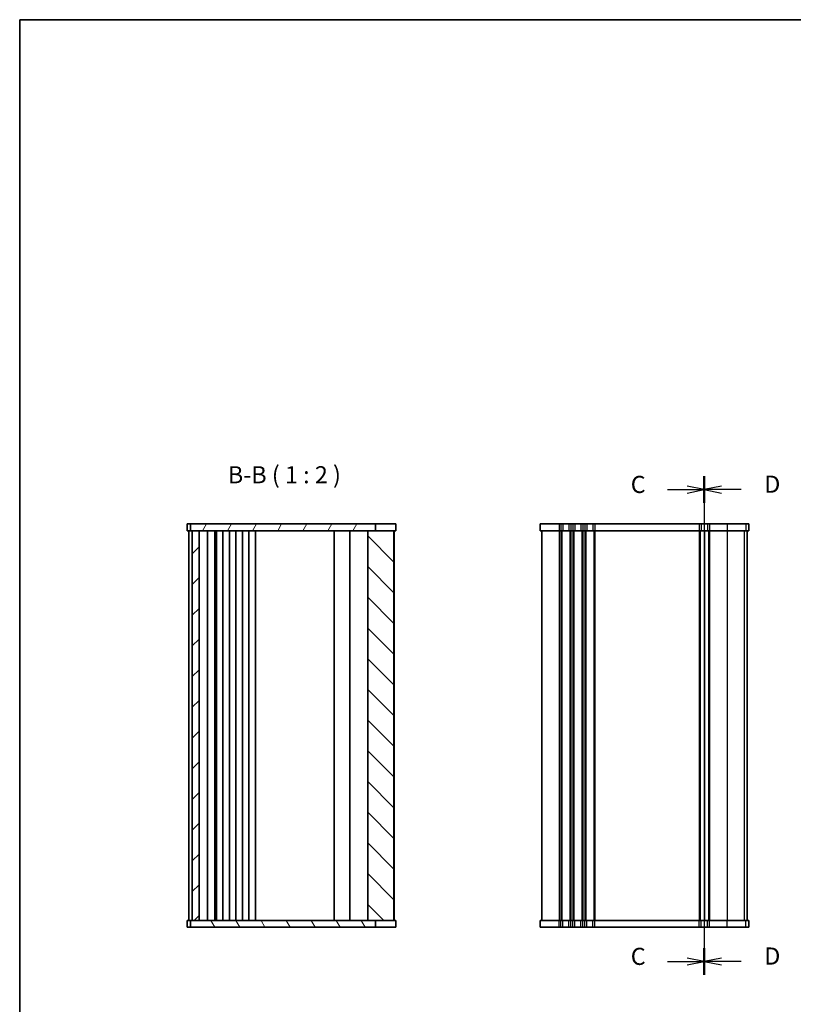
# Model space of a CAD drawing. Units: millimetres. Extents: x 22 to 3190, y 12 to 574.
# Drawn here: x 618 to 845, y 286 to 574 of the extents above; entities that cross this region are included whole.
import ezdxf

# ---------------------------------------------------------------- set-up
doc = ezdxf.new("R2010")
doc.units = ezdxf.units.MM
doc.header["$LTSCALE"] = 1.5
for name, color, linetype, lineweight in [('Border (ISO)', 7, 'Continuous', 35), ('Hatch (ISO)', 1, 'Continuous', 18), ('Section Line (ISO)', 7, 'Continuous', 25), ('Symbol (ISO)', 7, 'Continuous', 18), ('Visible (ISO)', 7, 'Continuous', 35), ('Visible Narrow (ISO)', 7, 'Continuous', 25)]:
    doc.layers.add(name, color=color, linetype=linetype, lineweight=lineweight)
doc.styles.add('Note Text (TK)', font='txt')

# ---------------------------------------------------------------- blocks, each defined once
blk = doc.blocks.new('図面枠 tk図枠')
at = {"layer": 'Border (ISO)'}
for q in [(405.5, 289), (14.5, 8)]:
    blk.add_line((14.5, 289), q, dxfattribs=at)
blk = doc.blocks.new('2dTransSection2')
at = {"layer": 'Section Line (ISO)', "linetype": 'Continuous'}
for p, q in [((114.62, 210.95), (114.62, 140)), ((109.26, 209.01), (112.12, 209.01)), ((114.62, 209.01), (112.12, 209.51)), ((112.12, 209.01), (114.62, 209.01)), ((112.12, 208.51), (114.62, 209.01)), ((109.26, 140), (112.12, 140)), ((114.62, 140), (112.12, 140.5)), ((112.12, 140), (114.62, 140)), ((112.12, 139.5), (114.62, 140))]:
    blk.add_line(p, q, dxfattribs=at)
at = {"layer": 'Section Line (ISO)', "linetype": 'Continuous', "lineweight": 50}
for p, q in [((114.62, 210.95), (114.62, 207.07)), ((114.62, 141.94), (114.62, 138.06))]:
    blk.add_line(p, q, dxfattribs=at)
at = {"layer": 'Section Line (ISO)', "char_height": 2.5, "attachment_point": 7, "style": 'Note Text (TK)'}
for insert in [(103.86, 207.74), (103.86, 138.73)]:
    blk.add_mtext('C', dxfattribs=dict(at, insert=insert))
blk = doc.blocks.new('2dTransSection3')
at = {"layer": 'Section Line (ISO)', "linetype": 'Continuous'}
for p, q in [((114.62, 210.92), (114.62, 139.93)), ((117.12, 209.47), (114.62, 208.97)), ((117.12, 208.97), (114.62, 208.97)), ((114.62, 208.97), (117.12, 208.47)), ((119.99, 208.97), (117.12, 208.97)), ((117.12, 140.47), (114.62, 139.97)), ((117.12, 139.97), (114.62, 139.97)), ((114.62, 139.97), (117.12, 139.47)), ((119.99, 139.97), (117.12, 139.97))]:
    blk.add_line(p, q, dxfattribs=at)
at = {"layer": 'Section Line (ISO)', "linetype": 'Continuous', "lineweight": 50}
for p, q in [((114.62, 210.92), (114.62, 207.03)), ((114.62, 141.92), (114.62, 138.03))]:
    blk.add_line(p, q, dxfattribs=at)
at = {"layer": 'Section Line (ISO)', "char_height": 2.5, "attachment_point": 7, "style": 'Note Text (TK)'}
for insert in [(123.39, 207.74), (123.39, 138.74)]:
    blk.add_mtext('D', dxfattribs=dict(at, insert=insert))

msp = doc.modelspace()

# ---------------------------------------------------------------- hatches: boundary and pattern name
at = {"layer": 'Hatch (ISO)'}
h = msp.add_hatch(dxfattribs=at)
h.set_pattern_fill('ANSI31', color=256, scale=50.8, angle=14.999978, style=0)
h.set_pattern_definition([(60, (589.25, 15.041), (-5.49926, 3.175), [])])
h.paths.add_polyline_path([(668.2241, 426.5638), (668.2241, 424.5638), (668.7241, 424.5638), (670.7238, 424.5638), (720.0741, 424.5638), (722.3241, 424.5638), (722.3241, 426.5638)])
h = msp.add_hatch(dxfattribs=at)
h.set_pattern_fill('ANSI31', color=256, scale=50.8, style=0)
h.set_pattern_definition([(45, (589.25, 15.041), (-4.49013, 4.49013), [])])
h.paths.add_polyline_path([(670.7238, 424.5638), (668.7241, 424.5638), (668.7241, 310.5638), (670.7238, 310.5638)])
h = msp.add_hatch(dxfattribs=at)
h.set_pattern_fill('ANSI31', color=256, scale=50.8, angle=90.00021, style=0)
h.set_pattern_definition([(135.0002, (589.25, 15.041), (-4.49011, -4.49014), [])])
h.paths.add_polyline_path([(727.7241, 424.5638), (722.3241, 424.5638), (720.0741, 424.5638), (720.0741, 310.5638), (722.3241, 310.5638), (727.7241, 310.5638)])
h = msp.add_hatch(dxfattribs=at)
h.set_pattern_fill('ANSI31', color=256, scale=50.8, angle=75.000175, style=0)
h.set_pattern_definition([(120.0002, (589.25, -24.959), (-5.49925, -3.17502), [])])
h.paths.add_polyline_path([(668.2241, 310.5638), (668.2241, 308.5638), (722.3241, 308.5638), (722.3241, 310.5638), (720.0741, 310.5638), (670.7238, 310.5638), (668.7241, 310.5638)])

# ---------------------------------------------------------------- linework, layer by layer
at = {"layer": 'Visible (ISO)'}
for p, q in [((667.2241, 426.5638), (667.2241, 424.5638)), ((667.9241, 426.5638), (667.2241, 426.5638)), ((667.9241, 426.5638), (668.2241, 426.5638)), ((668.2241, 426.5638), (668.2241, 424.5638)), ((722.3241, 426.5638), (668.2241, 426.5638)), ((722.3241, 424.5638), (722.3241, 426.5638)), ((722.3241, 426.5638), (722.5515, 426.5638)), ((722.5515, 426.5638), (727.4705, 426.5638)), ((728.2286, 426.5638), (727.4705, 426.5638)), ((728.2286, 426.5638), (728.2286, 424.5638)), ((770.4953, 426.5638), (770.4953, 424.5638)), ((775.9953, 426.5638), (770.4953, 426.5638)), ((775.9953, 426.5638), (776.4953, 426.5638)), ((777.0953, 426.5638), (776.4953, 426.5638)), ((777.0953, 426.5638), (778.8953, 426.5638)), ((779.4953, 426.5638), (778.8953, 426.5638)), ((779.4953, 426.5638), (779.9953, 426.5638)), ((780.5953, 426.5638), (779.9953, 426.5638)), ((780.5953, 426.5638), (782.3953, 426.5638)), ((782.9953, 426.5638), (782.3953, 426.5638)), ((782.9953, 426.5638), (783.4953, 426.5638)), ((784.0953, 426.5638), (783.4953, 426.5638)), ((784.0953, 426.5638), (785.8953, 426.5638)), ((786.4953, 426.5638), (785.8953, 426.5638)), ((786.4953, 426.5638), (816.9953, 426.5638)), ((817.5953, 426.5638), (816.9953, 426.5638)), ((817.5953, 426.5638), (819.3953, 426.5638)), ((819.9953, 426.5638), (819.3953, 426.5638)), ((819.9953, 426.5638), (825.1756, 426.5638)), ((830.6079, 426.5638), (825.1756, 426.5638)), ((830.6079, 426.5638), (831.4875, 426.5638)), ((831.4998, 426.5638), (831.4875, 426.5638)), ((831.4998, 426.5638), (831.4998, 424.5638)), ((667.2241, 424.5638), (667.9241, 424.5638)), ((667.7241, 424.5638), (667.7241, 310.5638)), ((668.2241, 424.5638), (667.9241, 424.5638)), ((668.2241, 424.5638), (722.3241, 424.5638)), ((670.7238, 424.5638), (668.7241, 424.5638)), ((668.7241, 424.5638), (668.7241, 310.5638)), ((670.7238, 310.5638), (670.7238, 424.5638)), ((673.2262, 424.5638), (673.2262, 310.5638)), ((675.3335, 424.5638), (675.3335, 310.5638)), ((675.7017, 424.5638), (675.7017, 310.5638)), ((675.8241, 424.5638), (675.8241, 310.5638)), ((677.6241, 424.5638), (677.6241, 310.5638)), ((679.6241, 424.5638), (679.6241, 310.5638)), ((681.4241, 424.5638), (681.4241, 310.5638)), ((683.4241, 424.5638), (683.4241, 310.5638)), ((685.2241, 424.5638), (685.2241, 310.5638)), ((687.2241, 424.5638), (687.2241, 310.5638)), ((710.2241, 424.5638), (710.2241, 310.5638)), ((714.7741, 424.5638), (714.7741, 310.5638)), ((727.7241, 424.5638), (720.0741, 424.5638)), ((720.0741, 424.5638), (720.0741, 310.5638)), ((727.7241, 310.5638), (727.7241, 424.5638)), ((727.7241, 424.5638), (728.2286, 424.5638)), ((727.7286, 424.5638), (727.7286, 310.5638)), ((770.4953, 424.5638), (775.9953, 424.5638)), ((770.9953, 424.5638), (770.9953, 310.5638)), ((776.4953, 424.5638), (775.9953, 424.5638)), ((776.4953, 424.5638), (777.0953, 424.5638)), ((778.8953, 424.5638), (777.0953, 424.5638)), ((778.8953, 424.5638), (779.4953, 424.5638)), ((779.9953, 424.5638), (779.4953, 424.5638)), ((779.9953, 424.5638), (780.5953, 424.5638)), ((782.3953, 424.5638), (780.5953, 424.5638)), ((782.3953, 424.5638), (782.9953, 424.5638)), ((783.4953, 424.5638), (782.9953, 424.5638)), ((783.4953, 424.5638), (784.0953, 424.5638)), ((785.8953, 424.5638), (784.0953, 424.5638)), ((785.8953, 424.5638), (786.4953, 424.5638)), ((816.9953, 424.5638), (786.4953, 424.5638)), ((816.9953, 424.5638), (817.5953, 424.5638)), ((819.3953, 424.5638), (817.5953, 424.5638)), ((818.4953, 424.5638), (818.4953, 310.5638)), ((818.4953, 424.5638), (818.4953, 310.5638)), ((819.3953, 424.5638), (819.9953, 424.5638)), ((825.1756, 424.5638), (819.9953, 424.5638)), ((825.1756, 424.5638), (830.6079, 424.5638)), ((831.4875, 424.5638), (830.6079, 424.5638)), ((830.9998, 424.5638), (830.9998, 310.5638)), ((831.4875, 424.5638), (831.4998, 424.5638)), ((667.9241, 310.5638), (667.2241, 310.5638)), ((667.2241, 308.5638), (667.2241, 310.5638)), ((667.2241, 308.5638), (667.9241, 308.5638)), ((667.9241, 310.5638), (668.2241, 310.5638)), ((668.2241, 308.5638), (667.9241, 308.5638)), ((668.2241, 310.5638), (668.2241, 308.5638)), ((722.3241, 310.5638), (668.2241, 310.5638)), ((668.2241, 308.5638), (722.3241, 308.5638)), ((668.7241, 310.5638), (670.7238, 310.5638)), ((720.0741, 310.5638), (727.7241, 310.5638)), ((722.3241, 308.5638), (722.3241, 310.5638)), ((722.5515, 308.5638), (722.3241, 308.5638)), ((727.4705, 308.5638), (722.5515, 308.5638)), ((727.4705, 308.5638), (728.2286, 308.5638)), ((728.2286, 310.5638), (727.7241, 310.5638)), ((728.2286, 308.5638), (728.2286, 310.5638)), ((775.9953, 310.5638), (770.4953, 310.5638)), ((770.4953, 308.5638), (770.4953, 310.5638)), ((770.4953, 308.5638), (775.9953, 308.5638)), ((775.9953, 310.5638), (776.4953, 310.5638)), ((776.4953, 308.5638), (775.9953, 308.5638)), ((777.0953, 310.5638), (776.4953, 310.5638)), ((776.4953, 308.5638), (777.0953, 308.5638)), ((777.0953, 310.5638), (778.8953, 310.5638)), ((778.8953, 308.5638), (777.0953, 308.5638)), ((779.4953, 310.5638), (778.8953, 310.5638)), ((778.8953, 308.5638), (779.4953, 308.5638)), ((779.4953, 310.5638), (779.9953, 310.5638)), ((779.9953, 308.5638), (779.4953, 308.5638)), ((780.5953, 310.5638), (779.9953, 310.5638)), ((779.9953, 308.5638), (780.5953, 308.5638)), ((780.5953, 310.5638), (782.3953, 310.5638)), ((782.3953, 308.5638), (780.5953, 308.5638)), ((782.9953, 310.5638), (782.3953, 310.5638)), ((782.3953, 308.5638), (782.9953, 308.5638)), ((782.9953, 310.5638), (783.4953, 310.5638)), ((783.4953, 308.5638), (782.9953, 308.5638)), ((784.0953, 310.5638), (783.4953, 310.5638)), ((783.4953, 308.5638), (784.0953, 308.5638)), ((784.0953, 310.5638), (785.8953, 310.5638)), ((785.8953, 308.5638), (784.0953, 308.5638)), ((786.4953, 310.5638), (785.8953, 310.5638)), ((785.8953, 308.5638), (786.4953, 308.5638)), ((786.4953, 310.5638), (816.9953, 310.5638)), ((816.9953, 308.5638), (786.4953, 308.5638)), ((817.5953, 310.5638), (816.9953, 310.5638)), ((816.9953, 308.5638), (817.5953, 308.5638)), ((817.5953, 310.5638), (819.3953, 310.5638)), ((819.3953, 308.5638), (817.5953, 308.5638)), ((819.9953, 310.5638), (819.3953, 310.5638)), ((819.3953, 308.5638), (819.9953, 308.5638)), ((819.9953, 310.5638), (825.1756, 310.5638)), ((825.1756, 308.5638), (819.9953, 308.5638)), ((830.6079, 310.5638), (825.1756, 310.5638)), ((825.1756, 308.5638), (830.6079, 308.5638)), ((830.6079, 310.5638), (831.4875, 310.5638)), ((831.4875, 308.5638), (830.6079, 308.5638)), ((831.4998, 310.5638), (831.4875, 310.5638)), ((831.4875, 308.5638), (831.4998, 308.5638)), ((831.4998, 308.5638), (831.4998, 310.5638))]:
    msp.add_line(p, q, dxfattribs=at)
at = {"layer": 'Visible Narrow (ISO)'}
for p, q in [((775.9953, 426.5638), (775.9953, 424.5638)), ((776.4953, 426.5638), (776.4953, 424.5638)), ((777.0953, 426.5638), (777.0953, 424.5638)), ((778.8953, 426.5638), (778.8953, 424.5638)), ((779.4953, 426.5638), (779.4953, 424.5638)), ((779.9953, 426.5638), (779.9953, 424.5638)), ((780.5953, 426.5638), (780.5953, 424.5638)), ((782.3953, 426.5638), (782.3953, 424.5638)), ((782.9953, 426.5638), (782.9953, 424.5638)), ((783.4953, 426.5638), (783.4953, 424.5638)), ((784.0953, 426.5638), (784.0953, 424.5638)), ((785.8953, 426.5638), (785.8953, 424.5638)), ((786.4953, 426.5638), (786.4953, 424.5638)), ((816.9953, 426.5638), (816.9953, 424.5638)), ((817.5953, 426.5638), (817.5953, 424.5638)), ((819.3953, 426.5638), (819.3953, 424.5638)), ((819.9953, 426.5638), (819.9953, 424.5638)), ((825.1756, 426.5638), (825.1756, 424.5638)), ((830.6079, 426.5638), (830.6079, 424.5638)), ((831.4875, 426.5638), (831.4875, 424.5638)), ((775.9953, 424.5638), (775.9953, 310.5638)), ((776.4953, 424.5638), (776.4953, 310.5638)), ((776.7953, 424.5638), (776.7953, 310.5638)), ((779.1953, 424.5638), (779.1953, 310.5638)), ((779.4953, 424.5638), (779.4953, 310.5638)), ((779.9953, 424.5638), (779.9953, 310.5638)), ((780.2953, 424.5638), (780.2953, 310.5638)), ((782.6953, 424.5638), (782.6953, 310.5638)), ((782.9953, 424.5638), (782.9953, 310.5638)), ((783.4953, 424.5638), (783.4953, 310.5638)), ((783.7953, 424.5638), (783.7953, 310.5638)), ((786.1953, 424.5638), (786.1953, 310.5638)), ((786.4953, 424.5638), (786.4953, 310.5638)), ((816.9953, 424.5638), (816.9953, 310.5638)), ((817.2953, 424.5638), (817.2953, 310.5638)), ((819.6953, 424.5638), (819.6953, 310.5638)), ((819.9953, 424.5638), (819.9953, 310.5638)), ((825.1756, 424.5638), (825.1756, 310.5638)), ((830.114, 424.5638), (830.114, 310.5638)), ((830.9936, 424.5638), (830.9936, 310.5638)), ((775.9953, 308.5638), (775.9953, 310.5638)), ((776.4953, 308.5638), (776.4953, 310.5638)), ((777.0953, 308.5638), (777.0953, 310.5638)), ((778.8953, 308.5638), (778.8953, 310.5638)), ((779.4953, 308.5638), (779.4953, 310.5638)), ((779.9953, 308.5638), (779.9953, 310.5638)), ((780.5953, 308.5638), (780.5953, 310.5638)), ((782.3953, 308.5638), (782.3953, 310.5638)), ((782.9953, 308.5638), (782.9953, 310.5638)), ((783.4953, 308.5638), (783.4953, 310.5638)), ((784.0953, 308.5638), (784.0953, 310.5638)), ((785.8953, 308.5638), (785.8953, 310.5638)), ((786.4953, 308.5638), (786.4953, 310.5638)), ((816.9953, 308.5638), (816.9953, 310.5638)), ((817.5953, 308.5638), (817.5953, 310.5638)), ((819.3953, 308.5638), (819.3953, 310.5638)), ((819.9953, 308.5638), (819.9953, 310.5638)), ((825.1756, 308.5638), (825.1756, 310.5638)), ((830.6079, 308.5638), (830.6079, 310.5638)), ((831.4875, 308.5638), (831.4875, 310.5638))]:
    msp.add_line(p, q, dxfattribs=at)

# ---------------------------------------------------------------- block references
at = {"xscale": 2, "yscale": 2, "zscale": 2}
msp.add_blockref('図面枠 tk図枠', (589.25, -4), dxfattribs=at)
at = {"layer": 'Section Line (ISO)', "xscale": 2, "yscale": 2, "zscale": 2}
for name, p in [('2dTransSection2', (589.25, 18.5466)), ('2dTransSection3', (589.25, 18.6201))]:
    msp.add_blockref(name, p, dxfattribs=at)

# ---------------------------------------------------------------- texts
at = {"layer": 'Symbol (ISO)', "color": 7, "insert": (679.1475, 436.8504), "char_height": 5, "attachment_point": 7, "style": 'Note Text (TK)'}
msp.add_mtext('B-B ( 1 : 2 )', dxfattribs=at)

doc.saveas('drawing.dxf')
